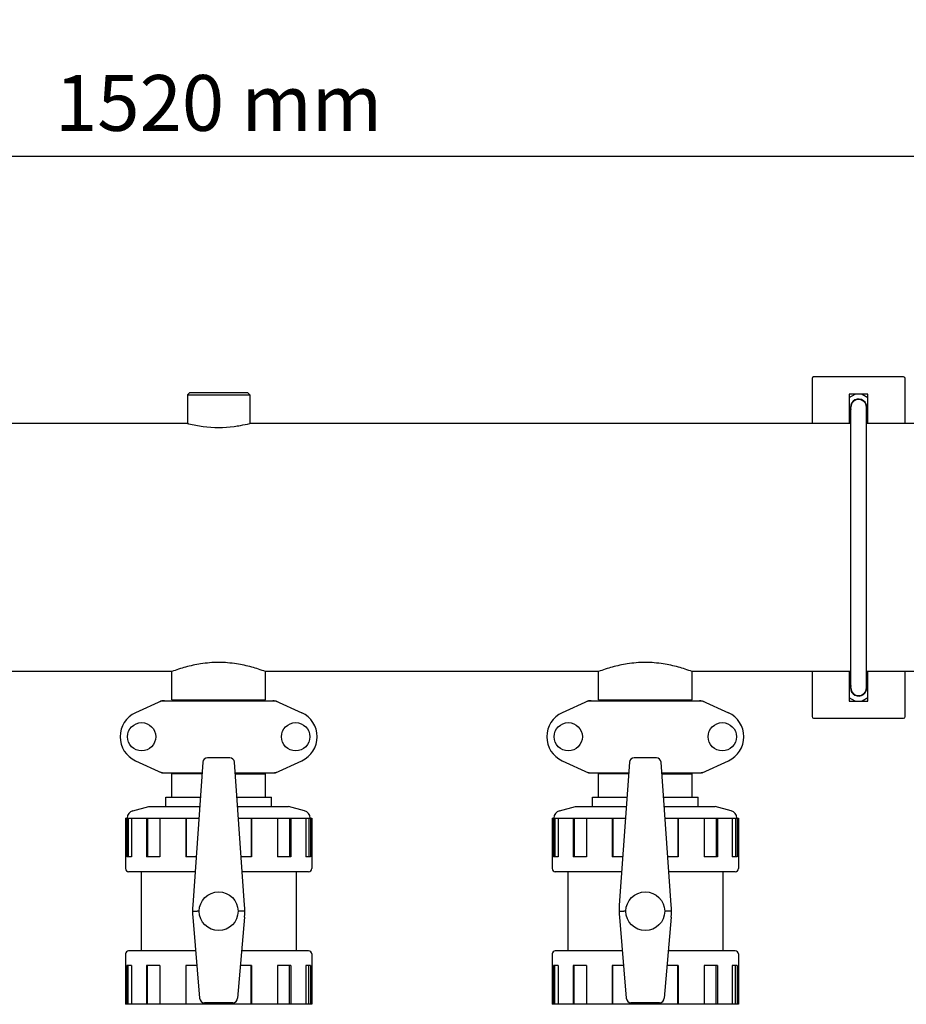
# Model space of a CAD drawing. Units: millimetres. Extents: x 14461 to 18332, y 9121 to 14477.
# Drawn here: x 15526 to 16097, y 10911 to 11546 of the extents above; entities that cross this region are included whole.
import ezdxf

# ---------------------------------------------------------------- set-up
doc = ezdxf.new("R2010")
doc.units = ezdxf.units.MM
doc.layers.add('COTAS', color=7, linetype='Continuous')
doc.styles.add('ARIAL', font='arial.ttf')
doc.dimstyles.new('Diseño_PlanosFabricacion', dxfattribs={"dimscale": 0.8, "dimtxt": 45, "dimasz": 50, "dimexe": 7, "dimexo": 7, "dimgap": 20, "dimtad": 1, "dimtih": 1, "dimtoh": 1, "dimdec": 0, "dimzin": 1, "dimdsep": 46, "dimtxsty": 'ARIAL', "dimcen": 15, "dimadec": 0, "dimazin": 0, "dimtp": 0.05, "dimtm": 0.05, "dimtfac": 1, "dimtdec": 0, "dimtofl": 0, "dimtmove": 0, "dimatfit": 3, "dimfxl": 0, "dimtolj": 1, "dimarcsym": 0})

# ---------------------------------------------------------------- blocks, each defined once
blk = doc.blocks.new('*D2')
at = {"layer": 'COTAS', "color": 0, "lineweight": -2}
for p, q in [((14894.21, 10807.56), (14894.21, 11463.7)), ((16414.21, 11309.06), (16414.21, 11463.7)), ((14934.21, 11458.1), (16374.21, 11458.1))]:
    blk.add_line(p, q, dxfattribs=at)
at = {"layer": 'COTAS', "color": 0}
for points in [[(14934.21, 11464.76), (14934.21, 11451.43), (14894.21, 11458.1)], [(16374.21, 11464.76), (16374.21, 11451.43), (16414.21, 11458.1)]]:
    blk.add_solid(points, dxfattribs=at)
at = {"layer": 'Defpoints', "color": 0}
for p in [(16414.21, 11458.1), (16414.21, 11303.46), (14894.21, 10801.96)]:
    blk.add_point(p, dxfattribs=at)
at = {"layer": 'COTAS', "color": 0, "insert": (15654.21, 11492.48), "char_height": 36, "attachment_point": 5, "style": 'ARIAL'}
blk.add_mtext('\\A1;1520 mm', dxfattribs=at)
blk = doc.blocks.new('*D1')
at = {"layer": 'COTAS', "color": 0, "lineweight": -2}
for p, q in [((16394.81, 11348.3), (16563.28, 11348.3)), ((16557.68, 11308.3), (16557.68, 10973.26)), ((16557.68, 10557.35), (16557.68, 10904.47)), ((15122.82, 10517.35), (16563.28, 10517.35))]:
    blk.add_line(p, q, dxfattribs=at)
at = {"layer": 'COTAS', "color": 0}
for points in [[(16551.01, 11308.3), (16564.35, 11308.3), (16557.68, 11348.3)], [(16551.01, 10557.35), (16564.35, 10557.35), (16557.68, 10517.35)]]:
    blk.add_solid(points, dxfattribs=at)
at = {"layer": 'Defpoints', "color": 0}
for p in [(16389.21, 11348.3), (15117.22, 10517.35), (16557.68, 10517.35)]:
    blk.add_point(p, dxfattribs=at)
at = {"layer": 'COTAS', "color": 0, "insert": (16557.68, 10938.86), "char_height": 36, "attachment_point": 5, "style": 'ARIAL'}
blk.add_mtext('\\A1;831 mm', dxfattribs=at)

msp = doc.modelspace()

# ---------------------------------------------------------------- linework, layer by layer
for p, q in [((16036.71, 11314.8), (16036.71, 11285.8)), ((16095.71, 11315.8), (16037.71, 11315.8)), ((16096.71, 11285.8), (16096.71, 11314.8)), ((15635.71, 11305.8), (15634.21, 11304.3)), ((15634.21, 11304.3), (15634.21, 11285.8)), ((15634.21, 11304.3), (15634.21, 11285.8)), ((15634.21, 11304.3), (15638.35, 11304.3)), ((15635.71, 11305.8), (15672.71, 11305.8)), ((15638.35, 11304.3), (15644.12, 11304.3)), ((15644.12, 11304.3), (15674.12, 11304.3)), ((15672.71, 11305.8), (15674.21, 11304.3)), ((15674.12, 11304.3), (15674.21, 11304.3)), ((15674.21, 11304.3), (15674.21, 11285.8)), ((15674.21, 11304.3), (15674.21, 11285.8)), ((16060.71, 11302.65), (16064.43, 11304.8)), ((16060.71, 11304.8), (16060.71, 11285.8)), ((16072.71, 11304.8), (16060.71, 11304.8)), ((16064.38, 11300.74), (16064.27, 11300.95)), ((16068.98, 11304.8), (16072.71, 11302.65)), ((16072.71, 11285.8), (16072.71, 11304.8)), ((16061.71, 11115.3), (16061.71, 11296.3)), ((16071.71, 11115.3), (16071.71, 11296.3)), ((16061.71, 11289.37), (16060.71, 11289.95)), ((16072.71, 11289.95), (16071.71, 11289.37)), ((15634.21, 11285.8), (15246.71, 11285.8)), ((16061.71, 11285.8), (15674.21, 11285.8)), ((16261.21, 11285.8), (16071.71, 11285.8)), ((15624.06, 11125.8), (15409.36, 11125.8)), ((15624.06, 11107.63), (15624.06, 11125.8)), ((15624.06, 11107.63), (15624.06, 11125.8)), ((15684.36, 11107.63), (15684.36, 11125.8)), ((15684.36, 11107.63), (15684.36, 11125.8)), ((15899.06, 11125.8), (15684.36, 11125.8)), ((15899.06, 11107.63), (15899.06, 11125.8)), ((15899.06, 11107.63), (15899.06, 11125.8)), ((16061.71, 11125.8), (15959.36, 11125.8)), ((15959.36, 11107.63), (15959.36, 11125.8)), ((15959.36, 11107.63), (15959.36, 11125.8)), ((16036.71, 11125.8), (16036.71, 11096.8)), ((16060.71, 11125.8), (16060.71, 11106.8)), ((16174.06, 11125.8), (16071.71, 11125.8)), ((16072.71, 11106.8), (16072.71, 11125.8)), ((16096.71, 11096.8), (16096.71, 11125.8)), ((16060.71, 11121.65), (16061.71, 11122.23)), ((16071.71, 11122.23), (16072.71, 11121.65)), ((16064.38, 11110.87), (16064.27, 11110.65)), ((15617.56, 11106.99), (15600.65, 11099.27)), ((15617.86, 11107.05), (15690.55, 11107.05)), ((15624.06, 11107.63), (15684.36, 11107.63)), ((15625.66, 11107.05), (15625.66, 11107.63)), ((15682.76, 11107.05), (15682.76, 11107.63)), ((15690.85, 11106.99), (15707.76, 11099.27)), ((15892.56, 11106.99), (15875.65, 11099.27)), ((15892.86, 11107.05), (15965.55, 11107.05)), ((15899.06, 11107.63), (15959.36, 11107.63)), ((15900.66, 11107.05), (15900.66, 11107.63)), ((15957.76, 11107.05), (15957.76, 11107.63)), ((15965.85, 11106.99), (15982.76, 11099.27)), ((16064.43, 11106.8), (16060.71, 11108.95)), ((16060.71, 11106.8), (16072.71, 11106.8)), ((16072.71, 11108.95), (16068.98, 11106.8)), ((16037.71, 11095.8), (16095.71, 11095.8)), ((15600.65, 11068.34), (15617.56, 11060.62)), ((15643.99, 11067.32), (15637.48, 10975.18)), ((15661.39, 11070.3), (15647.02, 11070.3)), ((15670.93, 10975.18), (15664.42, 11067.32)), ((15690.85, 11060.62), (15707.76, 11068.34)), ((15875.65, 11068.34), (15892.56, 11060.62)), ((15918.99, 11067.32), (15912.48, 10975.18)), ((15936.39, 11070.3), (15922.02, 11070.3)), ((15945.93, 10975.18), (15939.42, 11067.32)), ((15965.85, 11060.62), (15982.76, 11068.34)), ((15617.86, 11060.55), (15643.52, 11060.55)), ((15624.06, 11044.8), (15624.06, 11059.97)), ((15643.45, 11059.97), (15624.06, 11059.97)), ((15625.63, 11059.97), (15625.63, 11060.55)), ((15664.89, 11060.55), (15690.55, 11060.55)), ((15664.96, 11059.97), (15684.35, 11059.97)), ((15682.78, 11059.97), (15682.78, 11060.55)), ((15684.36, 11044.8), (15684.36, 11059.97)), ((15892.86, 11060.55), (15918.52, 11060.55)), ((15918.45, 11059.97), (15899.06, 11059.97)), ((15899.06, 11044.8), (15899.06, 11059.97)), ((15900.63, 11059.97), (15900.63, 11060.55)), ((15939.89, 11060.55), (15965.55, 11060.55)), ((15939.96, 11059.97), (15959.35, 11059.97)), ((15957.78, 11059.97), (15957.78, 11060.55)), ((15959.36, 11044.8), (15959.36, 11059.97)), ((15620.21, 11038.8), (15620.21, 11044.8)), ((15620.21, 11038.8), (15620.21, 11044.8)), ((15620.21, 11044.8), (15642.4, 11044.8)), ((15666.01, 11044.8), (15688.21, 11044.8)), ((15688.21, 11038.8), (15688.21, 11044.8)), ((15688.21, 11038.8), (15688.21, 11044.8)), ((15895.21, 11044.8), (15917.4, 11044.8)), ((15895.21, 11038.8), (15895.21, 11044.8)), ((15895.21, 11038.8), (15895.21, 11044.8)), ((15941.01, 11044.8), (15963.21, 11044.8)), ((15963.21, 11038.8), (15963.21, 11044.8)), ((15963.21, 11038.8), (15963.21, 11044.8)), ((15598.92, 11036.06), (15609.21, 11038.8)), ((15609.21, 11038.8), (15641.98, 11038.8)), ((15666.43, 11038.8), (15699.21, 11038.8)), ((15709.49, 11036.06), (15699.21, 11038.8)), ((15873.92, 11036.06), (15884.21, 11038.8)), ((15884.21, 11038.8), (15916.98, 11038.8)), ((15941.43, 11038.8), (15974.21, 11038.8)), ((15984.49, 11036.06), (15974.21, 11038.8)), ((15594.21, 11031.3), (15594.21, 10998.8)), ((15594.21, 11031.3), (15641.45, 11031.3)), ((15594.99, 11031.3), (15594.99, 11006.3)), ((15595.96, 11031.3), (15595.96, 11006.3)), ((15598.09, 11031.3), (15598.09, 11006.3)), ((15607.75, 11031.3), (15607.75, 11006.3)), ((15608.46, 11031.3), (15608.46, 11006.3)), ((15616.23, 11031.3), (15616.23, 11006.3)), ((15632.96, 11031.3), (15632.96, 11006.3)), ((15633.22, 11031.3), (15633.22, 11006.3)), ((15666.96, 11031.3), (15714.21, 11031.3)), ((15675.19, 11031.3), (15675.19, 11006.3)), ((15675.45, 11031.3), (15675.45, 11006.3)), ((15692.18, 11031.3), (15692.18, 11006.3)), ((15699.95, 11031.3), (15699.95, 11006.3)), ((15700.66, 11031.3), (15700.66, 11006.3)), ((15710.32, 11031.3), (15710.32, 11006.3)), ((15712.45, 11031.3), (15712.45, 11006.3)), ((15713.42, 11031.3), (15713.42, 11006.3)), ((15714.21, 11031.3), (15714.21, 10998.8)), ((15869.21, 11031.3), (15916.45, 11031.3)), ((15869.21, 11031.3), (15869.21, 10998.8)), ((15869.99, 11031.3), (15869.99, 11006.3)), ((15870.96, 11031.3), (15870.96, 11006.3)), ((15873.09, 11031.3), (15873.09, 11006.3)), ((15882.75, 11031.3), (15882.75, 11006.3)), ((15883.46, 11031.3), (15883.46, 11006.3)), ((15891.23, 11031.3), (15891.23, 11006.3)), ((15907.96, 11031.3), (15907.96, 11006.3)), ((15908.22, 11031.3), (15908.22, 11006.3)), ((15941.96, 11031.3), (15989.21, 11031.3)), ((15950.19, 11031.3), (15950.19, 11006.3)), ((15950.45, 11031.3), (15950.45, 11006.3)), ((15967.18, 11031.3), (15967.18, 11006.3)), ((15974.95, 11031.3), (15974.95, 11006.3)), ((15975.66, 11031.3), (15975.66, 11006.3)), ((15985.32, 11031.3), (15985.32, 11006.3)), ((15987.45, 11031.3), (15987.45, 11006.3)), ((15988.42, 11031.3), (15988.42, 11006.3)), ((15989.21, 11031.3), (15989.21, 10998.8)), ((15598.09, 11006.3), (15594.99, 11006.3)), ((15616.23, 11006.3), (15607.75, 11006.3)), ((15639.68, 11006.3), (15632.96, 11006.3)), ((15675.45, 11006.3), (15668.73, 11006.3)), ((15700.66, 11006.3), (15692.18, 11006.3)), ((15713.42, 11006.3), (15710.32, 11006.3)), ((15873.09, 11006.3), (15869.99, 11006.3)), ((15891.23, 11006.3), (15882.75, 11006.3)), ((15914.68, 11006.3), (15907.96, 11006.3)), ((15950.45, 11006.3), (15943.73, 11006.3)), ((15975.66, 11006.3), (15967.18, 11006.3)), ((15988.42, 11006.3), (15985.32, 11006.3)), ((15639.01, 10996.8), (15596.21, 10996.8)), ((15604.21, 10996.8), (15604.21, 10945.8)), ((15604.21, 10996.8), (15604.21, 10945.8)), ((15712.21, 10996.8), (15669.4, 10996.8)), ((15704.21, 10996.8), (15704.21, 10945.8)), ((15704.21, 10996.8), (15704.21, 10945.8)), ((15914.01, 10996.8), (15871.21, 10996.8)), ((15879.21, 10996.8), (15879.21, 10945.8)), ((15879.21, 10996.8), (15879.21, 10945.8)), ((15987.21, 10996.8), (15944.4, 10996.8)), ((15979.21, 10996.8), (15979.21, 10945.8)), ((15979.21, 10996.8), (15979.21, 10945.8)), ((15641.71, 10971.3), (15640.36, 10971.3)), ((15668.06, 10971.3), (15666.71, 10971.3)), ((15916.71, 10971.3), (15915.36, 10971.3)), ((15943.06, 10971.3), (15941.71, 10971.3)), ((15637.53, 10967.43), (15641.96, 10915.24)), ((15670.88, 10967.43), (15666.45, 10915.24)), ((15912.53, 10967.43), (15916.96, 10915.24)), ((15945.88, 10967.43), (15941.45, 10915.24)), ((15639.37, 10945.8), (15596.21, 10945.8)), ((15712.21, 10945.8), (15669.04, 10945.8)), ((15914.37, 10945.8), (15871.21, 10945.8)), ((15987.21, 10945.8), (15944.04, 10945.8)), ((15594.21, 10943.8), (15594.21, 10911.3)), ((15714.21, 10943.8), (15714.21, 10911.3)), ((15869.21, 10943.8), (15869.21, 10911.3)), ((15989.21, 10943.8), (15989.21, 10911.3)), ((15594.99, 10936.3), (15594.99, 10911.3)), ((15598.09, 10936.3), (15594.99, 10936.3)), ((15595.96, 10911.3), (15595.96, 10936.3)), ((15598.09, 10936.3), (15598.09, 10911.3)), ((15607.75, 10936.3), (15607.75, 10911.3)), ((15616.23, 10936.3), (15607.75, 10936.3)), ((15608.46, 10911.3), (15608.46, 10936.3)), ((15616.23, 10936.3), (15616.23, 10911.3)), ((15632.96, 10936.3), (15632.96, 10911.3)), ((15640.17, 10936.3), (15632.96, 10936.3)), ((15633.22, 10911.3), (15633.22, 10936.3)), ((15675.45, 10936.3), (15668.24, 10936.3)), ((15675.19, 10911.3), (15675.19, 10936.3)), ((15675.45, 10936.3), (15675.45, 10911.3)), ((15700.66, 10936.3), (15692.18, 10936.3)), ((15692.18, 10936.3), (15692.18, 10911.3)), ((15699.95, 10911.3), (15699.95, 10936.3)), ((15700.66, 10936.3), (15700.66, 10911.3)), ((15713.42, 10936.3), (15710.32, 10936.3)), ((15710.32, 10936.3), (15710.32, 10911.3)), ((15712.45, 10911.3), (15712.45, 10936.3)), ((15713.42, 10936.3), (15713.42, 10911.3)), ((15873.09, 10936.3), (15869.99, 10936.3)), ((15869.99, 10936.3), (15869.99, 10911.3)), ((15870.96, 10911.3), (15870.96, 10936.3)), ((15873.09, 10936.3), (15873.09, 10911.3)), ((15891.23, 10936.3), (15882.75, 10936.3)), ((15882.75, 10936.3), (15882.75, 10911.3)), ((15883.46, 10911.3), (15883.46, 10936.3)), ((15891.23, 10936.3), (15891.23, 10911.3)), ((15915.17, 10936.3), (15907.96, 10936.3)), ((15907.96, 10936.3), (15907.96, 10911.3)), ((15908.22, 10911.3), (15908.22, 10936.3)), ((15950.45, 10936.3), (15943.24, 10936.3)), ((15950.19, 10911.3), (15950.19, 10936.3)), ((15950.45, 10936.3), (15950.45, 10911.3)), ((15975.66, 10936.3), (15967.18, 10936.3)), ((15967.18, 10936.3), (15967.18, 10911.3)), ((15974.95, 10911.3), (15974.95, 10936.3)), ((15975.66, 10936.3), (15975.66, 10911.3)), ((15988.42, 10936.3), (15985.32, 10936.3)), ((15985.32, 10936.3), (15985.32, 10911.3)), ((15987.45, 10911.3), (15987.45, 10936.3)), ((15988.42, 10936.3), (15988.42, 10911.3)), ((15714.21, 10911.3), (15594.21, 10911.3)), ((15644.55, 10912.34), (15644.55, 10911.3)), ((15663.43, 10912.31), (15644.99, 10912.31)), ((15663.86, 10912.34), (15663.86, 10911.3)), ((15989.21, 10911.3), (15869.21, 10911.3)), ((15919.55, 10912.34), (15919.55, 10911.3)), ((15938.43, 10912.31), (15919.99, 10912.31)), ((15938.86, 10912.34), (15938.86, 10911.3))]:
    msp.add_line(p, q)
for centre, radius in [((15604.56, 11083.8), 9.12), ((15703.86, 11083.8), 9.12), ((15879.56, 11083.8), 9.12), ((15978.86, 11083.8), 9.12), ((15654.21, 10971.3), 12.5), ((15929.21, 10971.3), 12.5)]:
    msp.add_circle(centre, radius)
for centre, radius, start, end in [((16037.71, 11314.8), 1, 90, 180), ((16095.71, 11314.8), 1, 0, 90), ((16066.71, 11296.3), 5.25, 4.62798, 197.56741), ((16066.71, 11296.3), 5, 0, 180), ((16066.97, 11296.03), 5.37, 113.1735, 119.17953), ((16066.82, 11296.28), 5.09, 94.32838, 97.38538), ((16066.81, 11296.33), 5.03, 91.23566, 94.329), ((16066.81, 11296.31), 5.06, 86.49143, 91.22524), ((16066.45, 11300.21), 4.88, 201.3437, 204.56049), ((16066.64, 11296.26), 5.01, 155.43264, 157.54522), ((16066.7, 11296.24), 5.07, 148.6445, 155.42489), ((16066.68, 11296.21), 5.08, 121.3855, 125.851), ((16066.72, 11296.15), 5.15, 116.99415, 121.38823), ((16066.71, 11296.3), 5.25, 342.41762, 351.69211), ((16066.69, 11296.19), 5.25, 357.50071, 6.69349), ((16066.73, 11296.19), 5.21, 352.88065, 353.88402), ((16066.7, 11296.19), 5.24, 353.8865, 357.50441), ((15654.21, 11361.54), 78.27, 262.65682, 277.32395), ((16066.71, 11115.3), 5.25, 162.43259, 355.3568), ((16066.71, 11115.3), 5.25, 8.30789, 17.58238), ((16066.71, 11115.3), 5, 180, 0), ((16066.45, 11111.4), 4.88, 155.43951, 158.6563), ((16066.66, 11115.35), 5.03, 202.45953, 206.92363), ((16066.7, 11115.37), 5.08, 206.9215, 211.3597), ((16066.68, 11115.4), 5.08, 234.15025, 238.61498), ((16066.72, 11115.46), 5.15, 238.61224, 243.00585), ((16067.05, 11115.72), 5.54, 240.8667, 243.79293), ((16066.9, 11115.42), 5.2, 243.79222, 246.87562), ((16066.73, 11115.42), 5.21, 6.11321, 7.11934), ((16066.69, 11115.41), 5.25, 353.30099, 2.49768), ((16066.7, 11115.41), 5.24, 2.49398, 6.11073), ((15619.35, 11099.48), 7.57, 100.93872, 114.51675), ((15619.35, 11099.48), 7.57, 90.00422, 100.87711), ((15689.06, 11099.48), 7.57, 76.59415, 89.98802), ((15689.07, 11099.54), 7.51, 73.64138, 76.55794), ((15689.05, 11099.48), 7.57, 65.47292, 73.6291), ((15894.35, 11099.48), 7.57, 100.93872, 114.51675), ((15894.35, 11099.48), 7.57, 90.00422, 100.87711), ((15964.06, 11099.48), 7.57, 76.59415, 89.98802), ((15964.07, 11099.54), 7.51, 73.64138, 76.55794), ((15964.05, 11099.48), 7.57, 65.47292, 73.6291), ((16066.82, 11115.3), 5.06, 262.60807, 268.75488), ((16066.81, 11115.29), 5.06, 268.77473, 273.50343), ((15607.71, 11083.8), 17, 114.52955, 245.47045), ((15700.71, 11083.8), 17, 294.52955, 65.47045), ((15882.71, 11083.8), 17, 114.52955, 245.47045), ((15975.71, 11083.8), 17, 294.52955, 65.47045), ((16037.71, 11096.8), 1, 180, 270), ((16095.71, 11096.8), 1, 270, 0), ((15619.34, 11068.08), 7.53, 245.44791, 270.02255), ((15689.06, 11068.12), 7.57, 270.00422, 280.87711), ((15689.06, 11068.12), 7.57, 280.93872, 294.51675), ((15894.34, 11068.08), 7.53, 245.44791, 270.02255), ((15964.06, 11068.12), 7.57, 270.00422, 280.87711), ((15964.06, 11068.12), 7.57, 280.93872, 294.51675), ((15600.2, 11031.23), 5, 104.93142, 178.6404), ((15708.21, 11031.23), 5, 1.3596, 75.06858), ((15875.2, 11031.23), 5, 104.93142, 178.6404), ((15983.21, 11031.23), 5, 1.3596, 75.06858), ((15596.21, 10998.8), 2, 180, 270), ((15712.21, 10998.8), 2, 270, 0), ((15871.21, 10998.8), 2, 180, 270), ((15987.21, 10998.8), 2, 270, 0), ((15687.35, 10971.65), 50, 175.9553, 184.84442), ((15621.06, 10971.65), 50, 355.15558, 4.0447), ((15962.35, 10971.65), 50, 175.9553, 184.84442), ((15896.06, 10971.65), 50, 355.15558, 4.0447), ((15596.21, 10943.8), 2, 89.99997, 180), ((15712.21, 10943.8), 2, 0, 90.00003), ((15871.21, 10943.8), 2, 89.99997, 180), ((15987.21, 10943.8), 2, 0, 90.00003)]:
    msp.add_arc(centre, radius, start, end)
for centre, major_axis, ratio, start_param, end_param in [((15646.99, 11067.12), (0.29, 3.17), 0.942803, 0.087494, 1.594321), ((15661.42, 11067.12), (-0.29, 3.17), 0.942803, -1.594321, -0.087494), ((15921.99, 11067.12), (0.29, 3.17), 0.942803, 0.087494, 1.594321), ((15936.42, 11067.12), (-0.29, 3.17), 0.942803, -1.594321, -0.087494), ((15644.95, 10915.49), (-0.35, 3.16), 0.942595, 1.542701, 3.036884), ((15663.46, 10915.49), (0.35, 3.16), 0.942595, -3.036884, -1.542701), ((15919.95, 10915.49), (-0.35, 3.16), 0.942595, 1.542701, 3.036884), ((15938.46, 10915.49), (0.35, 3.16), 0.942595, -3.036884, -1.542701)]:
    msp.add_ellipse(centre, major_axis=major_axis, ratio=ratio, start_param=start_param, end_param=end_param)
for points in [[(16066.16, 11301.32), (16065.72, 11301.27), (16065.27, 11301.15), (16064.86, 11300.97)], [(16063.7, 11300.32), (16063.17, 11299.94), (16062.71, 11299.44), (16062.37, 11298.88)], [(16062.37, 11112.73), (16062.71, 11112.17), (16063.17, 11111.66), (16063.7, 11111.28)], [(16064.86, 11110.63), (16065.27, 11110.46), (16065.72, 11110.34), (16066.16, 11110.28)], [(15617.56, 11106.99), (15617.66, 11107.03), (15617.76, 11107.05), (15617.86, 11107.05)], [(15690.55, 11107.05), (15690.65, 11107.05), (15690.76, 11107.03), (15690.85, 11106.99)], [(15892.56, 11106.99), (15892.66, 11107.03), (15892.76, 11107.05), (15892.86, 11107.05)], [(15965.55, 11107.05), (15965.65, 11107.05), (15965.76, 11107.03), (15965.85, 11106.99)], [(15617.86, 11060.55), (15617.76, 11060.55), (15617.66, 11060.58), (15617.56, 11060.62)], [(15690.85, 11060.62), (15690.76, 11060.58), (15690.65, 11060.55), (15690.55, 11060.55)], [(15892.86, 11060.55), (15892.76, 11060.55), (15892.66, 11060.58), (15892.56, 11060.62)], [(15965.85, 11060.62), (15965.76, 11060.58), (15965.65, 11060.55), (15965.55, 11060.55)]]:
    msp.add_open_spline(points, degree=3)
for points, knots in [([(16071.9, 11296.81), (16071.84, 11297.4), (16071.49, 11298.56), (16070.41, 11300.03), (16068.9, 11301.04), (16067.72, 11301.32), (16067.12, 11301.36)], [0, 0, 0, 0, 0.249987, 0.499956, 0.749936, 1, 1, 1, 1]), ([(15634.21, 11285.8), (15634.43, 11285.75), (15637.73, 11284.94), (15641.07, 11284.31), (15644.2, 11283.91)], [0, 0, 0, 0, 0.069514, 1, 1, 1, 1]), ([(15664.18, 11283.9), (15665.57, 11284.08), (15668.93, 11284.6), (15672.26, 11285.32), (15674.21, 11285.8)], [0, 0, 0, 0, 0.410548, 1, 1, 1, 1]), ([(15684.36, 11125.8), (15681.46, 11126.9), (15675.36, 11128.91), (15665.29, 11131.13), (15654.21, 11132.01), (15643.12, 11131.13), (15633.05, 11128.91), (15626.95, 11126.9), (15624.06, 11125.8)], [0, 0, 0, 0, 0.150589, 0.311524, 0.5, 0.688475, 0.84941, 1, 1, 1, 1]), ([(15959.36, 11125.8), (15956.46, 11126.9), (15950.36, 11128.91), (15940.29, 11131.13), (15929.21, 11132.01), (15918.12, 11131.13), (15908.05, 11128.91), (15901.95, 11126.9), (15899.06, 11125.8)], [0, 0, 0, 0, 0.150589, 0.311524, 0.5, 0.688475, 0.84941, 1, 1, 1, 1]), ([(16067.12, 11110.25), (16067.72, 11110.28), (16068.9, 11110.57), (16070.41, 11111.58), (16071.49, 11113.04), (16071.84, 11114.21), (16071.9, 11114.8)], [0, 0, 0, 0, 0.250063, 0.500043, 0.750012, 1, 1, 1, 1]), ([(15637.36, 10971.28), (15637.28, 10971.28), (15637.69, 10971.28), (15637.86, 10971.28), (15638.46, 10971.29), (15639.25, 10971.29), (15639.98, 10971.3), (15640.36, 10971.3)], [0, 0, 0, 0, 0.075907, 0.168107, 0.292339, 0.616729, 1, 1, 1, 1]), ([(15671.05, 10971.28), (15671.07, 10971.28), (15670.91, 10971.28), (15670.82, 10971.28), (15670.5, 10971.28), (15669.99, 10971.29), (15669.14, 10971.29), (15668.44, 10971.3), (15668.05, 10971.3)], [0, 0, 0, 0, 0.019176, 0.075907, 0.168107, 0.292339, 0.616729, 1, 1, 1, 1]), ([(15912.36, 10971.28), (15912.28, 10971.28), (15912.69, 10971.28), (15912.86, 10971.28), (15913.46, 10971.29), (15914.25, 10971.29), (15914.98, 10971.3), (15915.36, 10971.3)], [0, 0, 0, 0, 0.075907, 0.168107, 0.292339, 0.616729, 1, 1, 1, 1]), ([(15946.05, 10971.28), (15946.07, 10971.28), (15945.91, 10971.28), (15945.82, 10971.28), (15945.5, 10971.28), (15944.99, 10971.29), (15944.14, 10971.29), (15943.44, 10971.3), (15943.05, 10971.3)], [0, 0, 0, 0, 0.019176, 0.075907, 0.168107, 0.292339, 0.616729, 1, 1, 1, 1])]:
    msp.add_open_spline(points, degree=3, knots=knots)

# ---------------------------------------------------------------- dimensions: what is measured, and where the dimension line sits
at = {"layer": 'COTAS'}
dim = msp.add_linear_dim(base=(16414.21, 11458.1), p1=(14894.21, 10801.96), p2=(16414.21, 11303.46), dimstyle='Diseño_PlanosFabricacion', override={"dimpost": ' mm'}, dxfattribs=at)
dim.commit()
dim.dimension.update_dxf_attribs({"geometry": '*D2', "text_midpoint": (15654.21, 11458.1), "dimtype": 160})
dim = msp.add_linear_dim(base=(16557.68, 10517.35), p1=(16389.21, 11348.3), p2=(15117.22, 10517.35), angle=90, dimstyle='Diseño_PlanosFabricacion', override={"dimpost": ' mm'}, dxfattribs=at)
dim.commit()
dim.dimension.update_dxf_attribs({"geometry": '*D1', "text_midpoint": (16557.68, 10938.86), "dimtype": 160})

doc.saveas('drawing.dxf')
